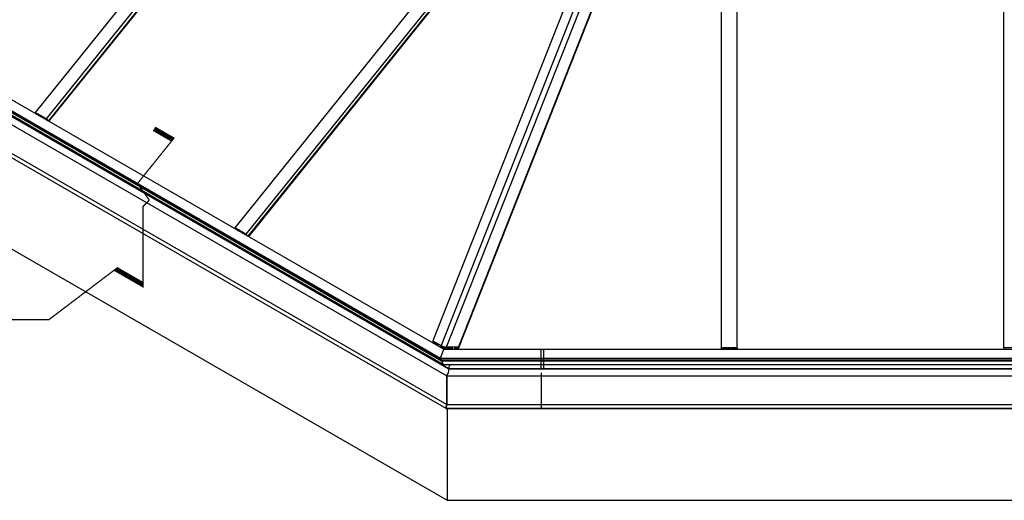
# Model space of a CAD drawing. Units: inches. Extents: x 0.2 to 65.3, y 0.2 to 41.2.
# Drawn here: x 32.7 to 48.4, y 18.3 to 26 of the extents above; entities that cross this region are included whole.
import ezdxf

# ---------------------------------------------------------------- set-up
doc = ezdxf.new("R2010")
doc.units = ezdxf.units.IN
doc.header["$MEASUREMENT"] = 0
doc.layers.add('TEXT', color=3, linetype='Continuous')

# ---------------------------------------------------------------- blocks, each defined once
blk = doc.blocks.new('Large-octagon-ISO')
at = {"extrusion": (-1.66533e-16, 0.816497, 0.57735)}
for p, q in [((-0.488, 18.957), (-6.971, 2.544)), ((-0.358, 18.882), (-6.84, 2.47)), ((-0.271, 18.861), (-6.753, 2.449)), ((-0.083, 18.861), (-6.565, 2.447)), ((-13.126, 6.08), (-5.565, 15.486)), ((-13.302, 6.182), (-6.168, 15.057)), ((-10.12, 4.345), (-2.559, 13.751)), ((-2.125, 2.433), (-2.125, 13.647)), ((2.125, 2.433), (2.125, 13.647)), ((-9.944, 4.243), (-2.809, 13.118)), ((-2.375, 2.433), (-2.375, 13.014)), ((-13.094, 6.045), (-9.494, 10.524)), ((-13.092, 6.048), (-9.494, 10.524)), ((-13.085, 6.047), (-9.492, 10.518)), ((-13.078, 6.053), (-9.491, 10.515)), ((-9.912, 4.208), (-6.312, 8.687)), ((-9.91, 4.211), (-6.312, 8.687)), ((-6.31, 8.681), (-9.903, 4.21)), ((-9.896, 4.216), (-6.309, 8.678)), ((-16.406, 7.955), (-6.796, 2.407)), ((-4.438, 7.808), (-6.568, 2.414)), ((-6.719, 2.098), (-16.221, 7.584)), ((-15.28, 7.305), (-6.796, 2.407)), ((-15.376, 7.186), (-6.852, 2.265)), ((-15.354, 7.155), (-6.839, 2.238)), ((-15.343, 7.139), (-6.832, 2.225)), ((-15.292, 7.067), (-6.803, 2.166)), ((-15.153, 6.971), (-6.721, 2.103)), ((-15.149, 6.966), (-6.719, 2.098)), ((-15.231, 6.881), (-6.748, 1.983)), ((-15.26, 6.372), (-6.766, 1.467)), ((-15.231, 6.423), (-6.748, 1.526)), ((-13.302, 6.182), (-13.126, 6.08)), ((-13.28, 6.15), (-13.302, 6.182)), ((-13.288, 6.167), (-13.278, 6.153)), ((-13.233, 6.139), (-13.283, 6.168)), ((-13.278, 6.153), (-13.272, 6.161)), ((-13.278, 6.153), (-13.258, 6.142)), ((-13.267, 6.143), (-13.267, 6.143)), ((-13.267, 6.143), (-13.259, 6.139)), ((-13.267, 6.143), (-13.266, 6.143)), ((-13.266, 6.142), (-13.267, 6.143)), ((-13.259, 6.139), (-13.25, 6.133)), ((-13.259, 6.139), (-13.259, 6.139)), ((-13.25, 6.133), (-13.25, 6.133)), ((-13.25, 6.133), (-13.25, 6.133)), ((-13.249, 6.133), (-13.249, 6.133)), ((-13.247, 6.133), (-13.245, 6.13)), ((-13.214, 6.112), (-13.233, 6.139)), ((-13.232, 6.125), (-13.227, 6.131)), ((-13.232, 6.125), (-13.227, 6.131)), ((-13.224, 6.124), (-13.223, 6.126)), ((-13.222, 6.132), (-13.214, 6.122)), ((-13.199, 6.119), (-13.222, 6.132)), ((-13.214, 6.122), (-13.211, 6.126)), ((-13.214, 6.122), (-13.21, 6.111)), ((-13.21, 6.111), (-13.202, 6.121)), ((-13.208, 6.109), (-13.199, 6.119)), ((-13.191, 6.108), (-13.199, 6.119)), ((-13.21, 6.111), (-13.209, 6.109)), ((-13.193, 6.111), (-13.198, 6.105)), ((-13.176, 6.091), (-13.191, 6.108)), ((-13.188, 6.113), (-13.17, 6.087)), ((-13.137, 6.084), (-13.188, 6.113)), ((-13.179, 6.094), (-13.18, 6.092)), ((-13.175, 6.09), (-13.176, 6.091)), ((-13.154, 6.093), (-13.161, 6.084)), ((-13.133, 6.081), (-13.14, 6.072)), ((-13.139, 6.069), (-13.14, 6.071)), ((-13.135, 6.071), (-13.115, 6.059)), ((-13.135, 6.066), (-13.134, 6.066)), ((-13.134, 6.066), (-13.134, 6.066)), ((-13.127, 6.062), (-13.134, 6.066)), ((-13.134, 6.066), (-13.134, 6.066)), ((-13.127, 6.062), (-13.126, 6.063)), ((-13.118, 6.057), (-13.127, 6.062)), ((-13.126, 6.08), (-13.104, 6.048)), ((-13.115, 6.059), (-13.125, 6.073)), ((-13.117, 6.056), (-13.118, 6.057)), ((-13.118, 6.057), (-13.118, 6.057)), ((-13.117, 6.056), (-13.117, 6.056)), ((-16.28, 5.506), (-6.744, 0)), ((-9.944, 4.243), (-10.12, 4.345)), ((-10.12, 4.345), (-10.098, 4.313)), ((-10.096, 4.316), (-10.106, 4.33)), ((-10.102, 4.331), (-10.051, 4.301)), ((-10.096, 4.316), (-10.09, 4.324)), ((-10.076, 4.305), (-10.096, 4.316)), ((-10.085, 4.306), (-10.085, 4.306)), ((-10.085, 4.306), (-10.077, 4.302)), ((-10.085, 4.306), (-10.084, 4.306)), ((-10.084, 4.305), (-10.085, 4.306)), ((-10.077, 4.302), (-10.068, 4.296)), ((-10.077, 4.302), (-10.077, 4.302)), ((-10.068, 4.296), (-10.068, 4.296)), ((-10.068, 4.296), (-10.068, 4.296)), ((-10.067, 4.296), (-10.067, 4.295)), ((-10.063, 4.293), (-10.065, 4.296)), ((-10.051, 4.301), (-10.032, 4.275)), ((-10.05, 4.288), (-10.045, 4.294)), ((-10.05, 4.288), (-10.045, 4.294)), ((-10.042, 4.287), (-10.041, 4.288)), ((-10.04, 4.295), (-10.017, 4.282)), ((-10.032, 4.284), (-10.04, 4.295)), ((-10.032, 4.284), (-10.029, 4.289)), ((-10.028, 4.273), (-10.032, 4.284)), ((-10.028, 4.273), (-10.02, 4.284)), ((-10.027, 4.272), (-10.028, 4.273)), ((-10.026, 4.272), (-10.017, 4.282)), ((-10.017, 4.282), (-10.009, 4.271)), ((-10.016, 4.268), (-10.011, 4.274)), ((-10.009, 4.271), (-9.994, 4.254)), ((-10.006, 4.276), (-9.955, 4.247)), ((-9.988, 4.25), (-10.006, 4.276)), ((-9.998, 4.255), (-9.997, 4.257)), ((-9.994, 4.254), (-9.993, 4.253)), ((-9.979, 4.247), (-9.972, 4.256)), ((-9.958, 4.235), (-9.951, 4.244)), ((-9.922, 4.211), (-9.944, 4.243)), ((-9.943, 4.236), (-9.933, 4.222)), ((-9.958, 4.234), (-9.957, 4.232)), ((-9.933, 4.222), (-9.953, 4.234)), ((-9.952, 4.229), (-9.953, 4.229)), ((-9.952, 4.229), (-9.952, 4.229)), ((-9.945, 4.225), (-9.952, 4.229)), ((-9.952, 4.229), (-9.952, 4.229)), ((-9.945, 4.225), (-9.944, 4.226)), ((-9.936, 4.22), (-9.945, 4.225)), ((-9.936, 4.219), (-9.936, 4.22)), ((-9.936, 4.22), (-9.936, 4.22)), ((-9.935, 4.219), (-9.935, 4.219)), ((-6.941, 2.503), (-6.971, 2.544)), ((-6.971, 2.544), (-6.84, 2.47)), ((-6.953, 2.527), (-6.944, 2.514)), ((-6.837, 2.464), (-6.949, 2.528)), ((-6.94, 2.523), (-6.944, 2.514)), ((-6.944, 2.514), (-6.924, 2.503)), ((-6.934, 2.499), (-6.941, 2.503)), ((-6.933, 2.504), (-6.937, 2.493)), ((-6.937, 2.493), (-6.93, 2.487)), ((-6.934, 2.504), (-6.933, 2.503)), ((-6.925, 2.5), (-6.93, 2.487)), ((-6.93, 2.487), (-6.92, 2.482)), ((-6.916, 2.494), (-6.92, 2.482)), ((-6.92, 2.482), (-6.918, 2.483)), ((-6.914, 2.492), (-6.918, 2.483)), ((-6.916, 2.487), (-6.914, 2.487)), ((-6.912, 2.488), (-6.915, 2.493)), ((-6.914, 2.488), (-6.915, 2.49)), ((-6.915, 2.49), (-6.912, 2.488)), ((-6.913, 2.488), (-6.914, 2.487)), ((-6.914, 2.487), (-6.901, 2.479)), ((-6.913, 2.493), (-6.901, 2.481)), ((-6.894, 2.497), (-6.901, 2.479)), ((-6.901, 2.479), (-6.894, 2.48)), ((-6.889, 2.494), (-6.894, 2.48)), ((-6.885, 2.491), (-6.889, 2.479)), ((-6.888, 2.482), (-6.886, 2.483)), ((-6.883, 2.491), (-6.886, 2.483)), ((-6.854, 2.474), (-6.858, 2.462)), ((-6.858, 2.463), (-6.816, 2.438)), ((-6.852, 2.265), (-6.796, 2.407)), ((-6.84, 2.47), (-6.802, 2.445)), ((-6.825, 2.457), (-6.837, 2.464)), ((-6.811, 2.429), (-6.825, 2.457)), ((-6.8, 2.441), (-6.813, 2.449)), ((-6.813, 2.449), (-6.808, 2.439)), ((-6.807, 2.426), (-6.81, 2.428)), ((-6.806, 2.445), (-6.808, 2.439)), ((-6.804, 2.443), (-6.808, 2.432)), ((-6.808, 2.439), (-6.808, 2.432)), ((-6.808, 2.432), (-6.807, 2.43)), ((-6.802, 2.442), (-6.807, 2.43)), ((-6.807, 2.43), (-6.804, 2.428)), ((-6.802, 2.445), (-6.753, 2.449)), ((-6.8, 2.441), (-6.802, 2.445)), ((-6.795, 2.441), (-6.802, 2.424)), ((-6.802, 2.426), (-6.802, 2.424)), ((-6.783, 2.442), (-6.8, 2.441)), ((-6.8, 2.429), (-6.777, 2.416)), ((-6.796, 2.407), (-5.25, 2.407)), ((-6.796, 2.407), (6.796, 2.407)), ((-6.785, 2.442), (-6.791, 2.424)), ((-6.778, 2.432), (-6.783, 2.442)), ((-6.766, 2.422), (-6.778, 2.432)), ((-6.777, 2.416), (-6.768, 2.416)), ((-6.769, 2.425), (-6.772, 2.419)), ((-6.768, 2.416), (-6.771, 2.419)), ((-6.769, 2.42), (-6.765, 2.42)), ((-6.753, 2.444), (-6.767, 2.443)), ((-6.767, 2.443), (-6.754, 2.416)), ((-6.765, 2.42), (-6.766, 2.422)), ((-6.755, 2.415), (-6.759, 2.414)), ((-6.742, 2.444), (-6.754, 2.415)), ((-6.753, 2.449), (-6.565, 2.447)), ((-6.591, 2.442), (-6.753, 2.444)), ((-6.753, 2.416), (-6.663, 2.416)), ((-6.73, 2.444), (-6.741, 2.416)), ((-6.718, 2.444), (-6.729, 2.416)), ((-6.712, 2.444), (-6.723, 2.416)), ((-6.698, 2.443), (-6.709, 2.416)), ((-6.667, 2.443), (-6.678, 2.416)), ((-6.663, 2.416), (-6.653, 2.443)), ((-6.629, 2.419), (-6.619, 2.442)), ((-6.615, 2.442), (-6.626, 2.415)), ((-6.616, 2.442), (-6.626, 2.418)), ((-6.626, 2.415), (-6.62, 2.423)), ((-6.626, 2.418), (-6.626, 2.416)), ((-6.616, 2.415), (-6.626, 2.415)), ((-6.613, 2.421), (-6.616, 2.413)), ((-6.616, 2.413), (-6.604, 2.412)), ((-6.614, 2.421), (-6.614, 2.418)), ((-6.607, 2.427), (-6.579, 2.426)), ((-6.6, 2.423), (-6.604, 2.412)), ((-6.604, 2.412), (-6.592, 2.413)), ((-6.588, 2.421), (-6.592, 2.413)), ((-6.592, 2.413), (-6.591, 2.414)), ((-6.588, 2.421), (-6.591, 2.414)), ((-6.568, 2.414), (-6.591, 2.414)), ((-6.59, 2.417), (-6.588, 2.417)), ((-6.588, 2.417), (-6.587, 2.421)), ((-6.579, 2.426), (-6.579, 2.437)), ((-6.565, 2.447), (-6.568, 2.414)), ((-5.25, 2.407), (-5.25, 2.265)), ((-5.25, 2.407), (-5.25, 2.265)), ((-5.25, 2.407), (-5.203, 2.407)), ((-5.203, 2.265), (-5.203, 2.407)), ((-5.203, 2.407), (6.796, 2.407)), ((-5.203, 2.265), (-5.203, 2.407)), ((-2.375, 2.433), (-2.125, 2.433)), ((-2.375, 2.407), (-2.375, 2.433)), ((-2.365, 2.424), (-2.365, 2.412)), ((-2.365, 2.412), (-2.337, 2.412)), ((-2.356, 2.407), (-2.356, 2.407)), ((-2.355, 2.407), (-2.344, 2.408)), ((-2.355, 2.407), (-2.355, 2.407)), ((-2.355, 2.407), (-2.355, 2.407)), ((-2.281, 2.429), (-2.353, 2.429)), ((-2.344, 2.408), (-2.332, 2.407)), ((-2.344, 2.408), (-2.344, 2.408)), ((-2.332, 2.407), (-2.332, 2.407)), ((-2.332, 2.407), (-2.332, 2.407)), ((-2.331, 2.407), (-2.331, 2.407)), ((-2.326, 2.409), (-2.324, 2.407)), ((-2.32, 2.407), (-2.32, 2.429)), ((-2.32, 2.407), (-2.32, 2.429)), ((-2.318, 2.407), (-2.318, 2.429)), ((-2.315, 2.408), (-2.315, 2.429)), ((-2.313, 2.416), (-2.313, 2.429)), ((-2.313, 2.416), (-2.281, 2.416)), ((-2.307, 2.416), (-2.307, 2.429)), ((-2.305, 2.416), (-2.305, 2.429)), ((-2.281, 2.407), (-2.281, 2.429)), ((-2.266, 2.419), (-2.274, 2.408)), ((-2.274, 2.408), (-2.274, 2.407)), ((-2.266, 2.429), (-2.266, 2.419)), ((-2.234, 2.429), (-2.266, 2.429)), ((-2.266, 2.419), (-2.266, 2.407)), ((-2.266, 2.416), (-2.234, 2.416)), ((-2.234, 2.419), (-2.234, 2.429)), ((-2.226, 2.408), (-2.234, 2.419)), ((-2.234, 2.419), (-2.234, 2.407)), ((-2.226, 2.407), (-2.226, 2.408)), ((-2.219, 2.429), (-2.219, 2.407)), ((-2.147, 2.429), (-2.219, 2.429)), ((-2.219, 2.416), (-2.188, 2.416)), ((-2.195, 2.416), (-2.195, 2.429)), ((-2.193, 2.416), (-2.193, 2.429)), ((-2.188, 2.429), (-2.188, 2.416)), ((-2.185, 2.408), (-2.185, 2.429)), ((-2.182, 2.407), (-2.182, 2.429)), ((-2.18, 2.407), (-2.18, 2.429)), ((-2.18, 2.407), (-2.18, 2.429)), ((-2.176, 2.407), (-2.174, 2.409)), ((-2.169, 2.407), (-2.169, 2.407)), ((-2.156, 2.408), (-2.168, 2.407)), ((-2.168, 2.407), (-2.168, 2.407)), ((-2.168, 2.407), (-2.168, 2.407)), ((-2.163, 2.412), (-2.135, 2.412)), ((-2.145, 2.407), (-2.156, 2.408)), ((-2.156, 2.408), (-2.156, 2.408)), ((-2.145, 2.407), (-2.145, 2.407)), ((-2.145, 2.407), (-2.145, 2.407)), ((-2.144, 2.407), (-2.144, 2.407)), ((-2.135, 2.412), (-2.135, 2.424)), ((-2.125, 2.433), (-2.125, 2.407)), ((2.375, 2.433), (2.125, 2.433)), ((2.125, 2.433), (2.125, 2.407)), ((-6.852, 2.265), (-5.25, 2.265)), ((-6.839, 2.238), (-6.852, 2.265)), ((-6.839, 2.238), (-5.25, 2.238)), ((-6.832, 2.225), (-6.827, 2.238)), ((-6.832, 2.225), (-5.25, 2.225)), ((-6.803, 2.166), (-6.832, 2.225)), ((-5.25, 2.265), (-5.25, 2.238)), ((-5.25, 2.265), (-5.25, 2.238)), ((-5.25, 2.265), (-5.203, 2.265)), ((-5.25, 2.238), (-5.25, 2.225)), ((-5.25, 2.238), (-5.203, 2.238)), ((-5.25, 2.238), (-5.25, 2.225)), ((-5.25, 2.225), (-5.25, 2.166)), ((-5.25, 2.225), (-5.25, 2.166)), ((-5.25, 2.225), (-5.203, 2.225)), ((-5.203, 2.238), (-5.203, 2.265)), ((-5.203, 2.265), (6.852, 2.265)), ((-5.203, 2.238), (-5.203, 2.265)), ((-5.203, 2.225), (-5.203, 2.238)), ((-5.203, 2.238), (6.839, 2.238)), ((-5.203, 2.225), (-5.203, 2.238)), ((-5.203, 2.166), (-5.203, 2.225)), ((-5.203, 2.225), (6.832, 2.225)), ((-5.203, 2.166), (-5.203, 2.225)), ((-6.803, 2.166), (-5.25, 2.166)), ((-6.719, 2.098), (-6.729, 2.031)), ((-6.719, 2.098), (-6.729, 2.031)), ((-6.721, 2.103), (-6.696, 2.166)), ((-6.721, 2.103), (-5.25, 2.103)), ((-6.719, 2.098), (-6.721, 2.103)), ((-6.719, 2.098), (-5.25, 2.098)), ((-6.719, 2.098), (-6.719, 2.098)), ((-6.719, 2.098), (-6.719, 2.098)), ((6.719, 2.098), (-6.719, 2.098)), ((-5.25, 2.166), (-5.25, 2.103)), ((-5.25, 2.166), (-5.25, 2.103)), ((-5.25, 2.166), (-5.203, 2.166)), ((-5.25, 2.103), (-5.25, 2.098)), ((-5.25, 2.103), (-5.25, 2.098)), ((-5.25, 2.103), (-5.203, 2.103)), ((-5.25, 2.098), (-5.203, 2.098)), ((-5.203, 2.103), (-5.203, 2.166)), ((-5.203, 2.166), (6.803, 2.166)), ((-5.203, 2.103), (-5.203, 2.166)), ((-5.203, 2.098), (-5.203, 2.103)), ((-5.203, 2.103), (6.721, 2.103)), ((-5.203, 2.098), (-5.203, 2.103)), ((-5.203, 2.098), (6.719, 2.098)), ((-6.729, 2.031), (-6.748, 1.983)), ((-6.748, 1.983), (-6.729, 2.031)), ((-6.748, 1.983), (-6.729, 2.031)), ((-6.748, 1.983), (-6.729, 2.031)), ((-6.748, 1.983), (-6.729, 2.031)), ((-6.748, 1.983), (-6.748, 1.526)), ((-6.748, 1.526), (-6.748, 1.983)), ((-6.748, 1.983), (-5.248, 1.983)), ((-6.748, 1.526), (-6.748, 1.983)), ((-6.748, 1.983), (-5.248, 1.983)), ((-6.748, 1.526), (-6.748, 1.983)), ((-6.748, 1.983), (-5.248, 1.983)), ((-6.748, 1.526), (-6.748, 1.983)), ((-6.748, 1.983), (-5.248, 1.983)), ((-5.248, 2.031), (-5.248, 1.983)), ((-5.248, 2.031), (-5.248, 1.983)), ((-5.248, 2.031), (-5.248, 1.983)), ((-5.248, 2.031), (-5.248, 1.983)), ((-5.248, 2.031), (-5.248, 1.983)), ((-5.248, 1.983), (-5.248, 1.526)), ((-5.248, 1.983), (-5.248, 1.526)), ((-5.248, 1.983), (-5.248, 1.526)), ((-5.248, 1.983), (6.748, 1.983)), ((-5.248, 1.983), (-5.248, 1.526)), ((-5.248, 1.983), (-5.248, 1.526)), ((-6.748, 1.526), (-6.766, 1.467)), ((-6.766, 1.467), (-6.748, 1.526)), ((-6.766, 1.467), (-6.748, 1.526)), ((-6.766, 1.467), (-6.748, 1.526)), ((-6.766, 1.467), (-6.748, 1.526)), ((-6.766, 1.467), (-6.763, 1.466)), ((-6.763, 1.466), (-6.766, 1.467)), ((-6.766, 1.467), (-5.248, 1.467)), ((-6.763, 1.466), (-6.766, 1.467)), ((-6.766, 1.467), (-5.248, 1.467)), ((-6.763, 1.466), (-6.766, 1.467)), ((-6.766, 1.467), (-5.248, 1.467)), ((-6.763, 1.466), (-6.766, 1.467)), ((-6.766, 1.467), (-5.248, 1.467)), ((-6.763, 1.466), (-5.248, 1.466)), ((-6.763, 1.466), (-5.248, 1.466)), ((-6.763, 1.466), (-5.248, 1.466)), ((-6.763, 1.466), (-5.248, 1.466)), ((-6.748, 1.526), (-5.248, 1.526)), ((-6.748, 1.526), (-5.248, 1.526)), ((-6.748, 1.526), (-5.248, 1.526)), ((-6.748, 1.526), (-5.248, 1.526)), ((-6.744, 1.466), (-6.744, 0)), ((-5.248, 1.526), (-5.248, 1.467)), ((-5.248, 1.526), (-5.248, 1.467)), ((-5.248, 1.526), (-5.248, 1.467)), ((-5.248, 1.526), (6.748, 1.526)), ((-5.248, 1.526), (-5.248, 1.467)), ((-5.248, 1.526), (-5.248, 1.467)), ((-5.248, 1.467), (-5.248, 1.466)), ((-5.248, 1.467), (-5.248, 1.466)), ((-5.248, 1.467), (-5.248, 1.466)), ((-5.248, 1.467), (6.766, 1.467)), ((-5.248, 1.467), (-5.248, 1.466)), ((-5.248, 1.467), (-5.248, 1.466)), ((-5.248, 1.466), (6.763, 1.466)), ((-6.744, 0), (6.744, 0))]:
    blk.add_line(p, q, dxfattribs=at)
for centre, major_axis, ratio, start_param, end_param in [((-13.279, 6.162), (-0.00916, 0.00736), 0.211325, 5.344303, 6.9151), ((-13.251, 6.128), (-0.0183, 0.0147), 0.211325, 4.783443, 5.905164), ((-13.254, 6.136), (0.00916, -0.00736), 0.211325, 0.892517, 2.202711), ((-13.131, 6.065), (-0.00916, 0.00736), 0.211325, 5.344303, 6.654497), ((-13.133, 6.078), (-0.00916, 0.00736), 0.211325, 3.773507, 5.344303), ((-13.119, 6.051), (-0.0183, 0.0147), 0.211325, 4.783443, 5.905164), ((-10.097, 4.325), (-0.00916, 0.00736), 0.211325, 5.344303, 6.9151), ((-10.069, 4.291), (0.0183, -0.0147), 0.211325, 1.64185, 2.763571), ((-10.072, 4.299), (-0.00916, 0.00736), 0.211325, 4.034109, 5.344303), ((-9.949, 4.228), (-0.00916, 0.00736), 0.211325, 5.344303, 6.654497), ((-9.951, 4.241), (0.00916, -0.00736), 0.211325, 0.631914, 2.202711), ((-9.937, 4.214), (0.0183, -0.0147), 0.211325, 1.64185, 2.763571), ((-6.945, 2.522), (-0.00963, 0.00754), 0.207124, 5.34631, 6.91489), ((-6.917, 2.488), (-0.0193, 0.0151), 0.207124, 4.786163, 5.908668), ((-6.92, 2.496), (0.00963, -0.00754), 0.207124, 0.895431, 2.20334), ((-6.912, 2.487), (-0.00195, 0.00152), 0.207124, 0.63746, 1.992678), ((-6.892, 2.48), (0.00313, -0.00091), 0.379214, 4.134875, 6.247646), ((-6.81, 2.428), (-0.00154, 0.0012), 0.207124, 0.408228, 1.979024), ((-6.808, 2.429), (0.00635, -0.00498), 0.207124, 5.120617, 6.415607), ((-6.803, 2.427), (0.00154, -0.0012), 0.207124, 0.132422, 2.249971), ((-6.776, 2.474), (0.0184, 0.0686), 0.317837, 3.393789, 3.783576), ((-6.776, 2.474), (0.0184, 0.0686), 0.317837, 3.393789, 3.783576), ((-6.77, 2.419), (-0.00199, 0), 0.393858, 4.633971, 6.75152), ((-6.761, 2.417), (-0.00823, 0), 0.393858, 0.468335, 1.763325), ((-6.756, 2.415), (0.00199, 0), 0.393858, 4.904918, 6.475714), ((-6.625, 2.419), (0.00355, 0.00019), 0.211757, 3.044666, 4.463739), ((-6.608, 2.422), (-0.0125, 0), 0.393858, 4.680602, 5.988511), ((-6.601, 2.413), (0.025, 0), 0.393858, 0.975274, 2.097779), ((-6.591, 2.437), (0.0125, 0), 0.393858, 6.252238, 7.820818), ((-2.353, 2.424), (-0.0118, 0), 0.418432, 4.712389, 6.283185), ((-2.344, 2.398), (-0.0235, 0), 0.418432, 4.151529, 5.273249), ((-2.337, 2.407), (0.0117, 0), 0.418432, 0.260602, 1.570796), ((-2.163, 2.407), (0.0117, 0), 0.418432, 1.570796, 2.88099), ((-2.156, 2.398), (-0.0235, 0), 0.418432, 4.151529, 5.273249), ((-2.147, 2.424), (-0.0118, 0), 0.418432, 3.141593, 4.712389)]:
    blk.add_ellipse(centre, major_axis=major_axis, ratio=ratio, start_param=start_param, end_param=end_param)

msp = doc.modelspace()

# ---------------------------------------------------------------- linework, layer by layer
at = {"layer": 'TEXT'}
msp.add_lwpolyline([(34.836, 24.224, 0.08, 0.08, 0), (35.134, 24.052, 0.02, 0.02, 0), (34.572, 23.352, 0.02, 0.02, 0), (34.759, 23.086, 0.02, 0.02, 0), (34.658, 22.983, 0.02, 0.02, 0), (34.658, 21.739, 0.08, 0.08, 0), (34.225, 21.989, 0.02, 0.02, 0), (33.162, 21.183, 0.02, 0.02, 0), (32.045, 21.183, 0.02, 0.02, 0)], format="xyseb", dxfattribs=at)

# ---------------------------------------------------------------- block references
msp.add_blockref('Large-octagon-ISO', (46.249, 18.302))

doc.saveas('drawing.dxf')
